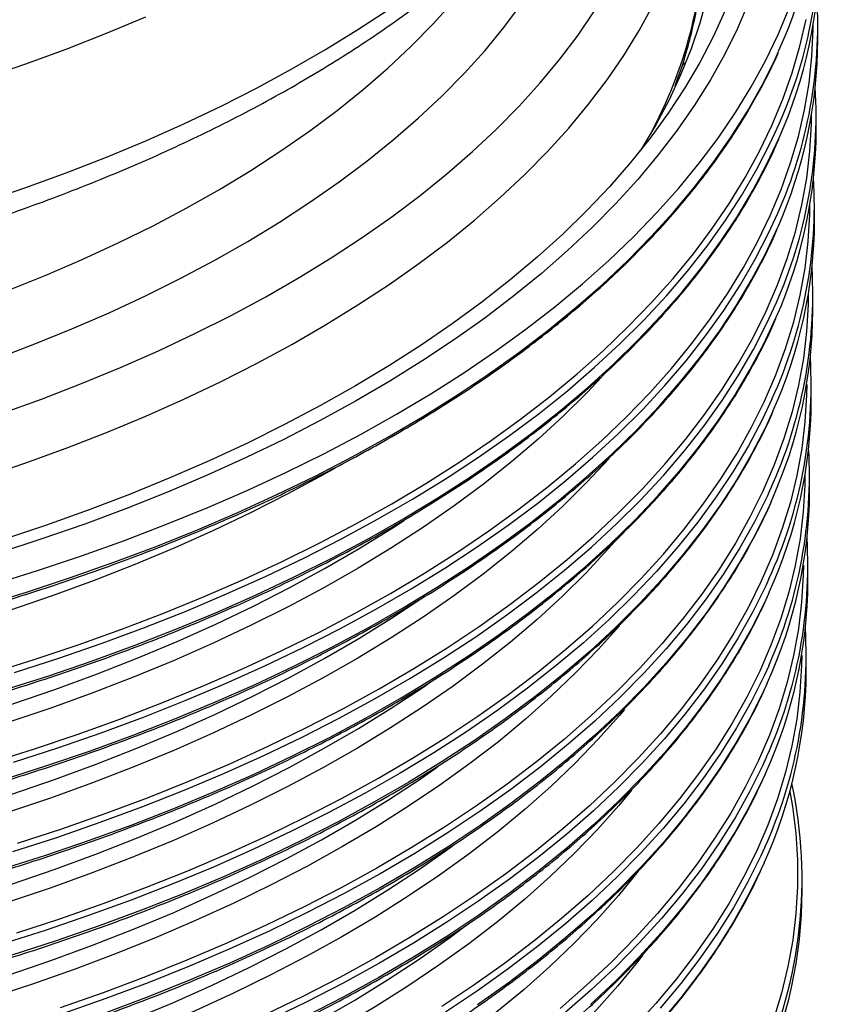
# Model space of a CAD drawing. Units: millimetres. Extents: x 13 to 7574, y 1 to 5349.
# Drawn here: x 2929 to 3037, y 1430 to 1563 of the extents above; entities that cross this region are included whole.
import ezdxf

# ---------------------------------------------------------------- set-up
doc = ezdxf.new("R2010")
doc.units = ezdxf.units.MM
doc.header["$LTSCALE"] = 25

msp = doc.modelspace()

# ---------------------------------------------------------------- linework, layer by layer
for p, q in [((3036.33, 1559.82), (3036.33, 1561.71)), ((3018.44, 1556.41), (3018.3, 1556.91)), ((3036.11, 1547.71), (3036.11, 1549.6)), ((3035.89, 1535.6), (3035.89, 1537.5)), ((3035.66, 1523.5), (3035.66, 1525.39)), ((3035.44, 1511.39), (3035.44, 1513.28)), ((3035.22, 1499.28), (3035.22, 1501.17)), ((3035, 1487.17), (3035, 1489.07)), ((3034.78, 1475.07), (3034.78, 1476.96)), ((3034.23, 1445.65), (3034.23, 1447.28))]:
    msp.add_line(p, q)
at = {"flags": 128}
for points in [[(3021.24, 1593.09), (3021.93, 1590.03), (3022.52, 1586.54), (3022.89, 1583.04), (3023.04, 1579.53), (3022.97, 1576.03), (3022.68, 1572.53), (3022.17, 1569.03), (3021.44, 1565.54), (3020.5, 1562.07), (3019.34, 1558.62), (3017.96, 1555.19), (3016.37, 1551.78), (3014.57, 1548.4), (3012.56, 1545.05), (3012.48, 1544.93)], [(2925.73, 1516.91), (2931.03, 1518.92), (2936.2, 1521.02), (2941.23, 1523.2), (2946.11, 1525.47), (2950.84, 1527.82), (2955.42, 1530.26), (2959.84, 1532.77), (2964.09, 1535.35), (2968.17, 1538.01), (2972.08, 1540.74), (2975.81, 1543.53), (2979.35, 1546.38), (2982.71, 1549.29), (2985.87, 1552.26), (2988.85, 1555.29), (2991.62, 1558.36), (2994.2, 1561.48), (2996.57, 1564.64)], [(2927.5, 1526.12), (2932.62, 1528.18), (2937.6, 1530.32), (2942.43, 1532.55), (2947.12, 1534.87), (2951.65, 1537.26), (2956.02, 1539.73), (2960.23, 1542.28), (2964.27, 1544.9), (2968.13, 1547.58), (2971.82, 1550.34), (2975.32, 1553.15), (2978.64, 1556.02), (2981.77, 1558.95), (2984.7, 1561.94), (2987.43, 1564.97)], [(3027.04, 1564.84), (3025.54, 1561.35), (3023.83, 1557.89), (3021.91, 1554.46), (3019.79, 1551.06), (3017.45, 1547.69), (3014.91, 1544.37), (3012.17, 1541.09), (3009.22, 1537.85), (3006.08, 1534.67)], [(2924.26, 1501.07), (2929.92, 1502.99), (2935.45, 1505.01), (2940.86, 1507.11), (2946.13, 1509.31), (2951.26, 1511.6), (2956.24, 1513.96), (2961.07, 1516.41), (2965.75, 1518.94), (2970.26, 1521.55), (2974.61, 1524.23), (2978.79, 1526.98), (2982.79, 1529.8), (2986.61, 1532.68), (2990.25, 1535.63), (2993.71, 1538.64), (2996.97, 1541.7), (3000.03, 1544.81), (3002.9, 1547.98), (3005.57, 1551.19), (3008.04, 1554.44), (3010.3, 1557.73), (3012.35, 1561.06), (3014.19, 1564.42)], [(2924.26, 1538.03), (2929.92, 1539.95), (2935.45, 1541.97), (2940.86, 1544.08), (2946.13, 1546.28), (2951.26, 1548.56), (2956.24, 1550.93), (2961.07, 1553.38), (2965.75, 1555.91), (2970.26, 1558.51), (2974.61, 1561.19), (2978.79, 1563.95)], [(2925.61, 1486.71), (2931.62, 1488.59), (2937.52, 1490.56), (2943.29, 1492.63), (2948.93, 1494.8), (2954.44, 1497.05), (2959.81, 1499.39), (2965.03, 1501.81), (2970.1, 1504.32), (2975.02, 1506.91), (2979.78, 1509.58), (2984.38, 1512.32), (2988.81, 1515.13), (2993.06, 1518.02), (2997.14, 1520.97), (3001.04, 1523.99), (3004.75, 1527.06), (3008.27, 1530.2), (3011.6, 1533.39), (3014.74, 1536.63), (3017.67, 1539.92), (3020.41, 1543.26), (3022.94, 1546.64), (3025.27, 1550.06), (3027.39, 1553.51), (3029.29, 1557), (3030.99, 1560.51), (3032.47, 1564.05)], [(2926.65, 1509.62), (2932.15, 1511.6), (2937.52, 1513.68), (2942.75, 1515.84), (2947.85, 1518.09), (2952.8, 1520.43), (2957.6, 1522.84), (2962.24, 1525.34), (2966.72, 1527.91), (2971.03, 1530.56), (2975.18, 1533.28), (2979.15, 1536.07), (2982.94, 1538.92), (2986.55, 1541.84), (2989.97, 1544.81), (2993.19, 1547.84), (2996.23, 1550.93), (2999.07, 1554.06), (3001.7, 1557.24), (3004.14, 1560.46), (3006.36, 1563.72)], [(3023.84, 1563.68), (3022.26, 1560.21), (3020.47, 1556.77), (3018.46, 1553.36), (3016.24, 1549.98), (3013.82, 1546.64), (3011.19, 1543.35), (3008.36, 1540.09), (3005.32, 1536.89), (3002.09, 1533.74), (2998.67, 1530.64), (2995.05, 1527.6), (2991.25, 1524.62), (2987.27, 1521.7), (2983.11, 1518.85), (2978.77, 1516.08), (2974.27, 1513.37), (2969.6, 1510.74), (2964.77, 1508.19), (2959.78, 1505.71), (2954.64, 1503.32), (2949.36, 1501.02), (2943.94, 1498.81), (2938.38, 1496.68), (2932.69, 1494.65), (2926.89, 1492.71)], [(2924.26, 1554.64), (2929.92, 1556.56), (2935.45, 1558.58), (2940.86, 1560.69), (2946.13, 1562.88)], [(2925.07, 1462.76), (2931.05, 1464.64), (2936.91, 1466.6), (2942.66, 1468.66), (2948.27, 1470.82), (2953.75, 1473.06), (2959.1, 1475.39), (2964.3, 1477.8), (2969.35, 1480.3), (2974.24, 1482.87), (2978.98, 1485.53), (2983.55, 1488.26), (2987.96, 1491.06), (2992.19, 1493.93), (2996.25, 1496.86), (3000.13, 1499.87), (3003.82, 1502.93), (3007.33, 1506.05), (3010.64, 1509.22), (3013.77, 1512.45), (3016.69, 1515.73), (3019.41, 1519.05), (3021.93, 1522.41), (3024.25, 1525.81), (3026.35, 1529.25), (3028.25, 1532.72), (3029.94, 1536.22), (3031.41, 1539.74), (3032.67, 1543.29), (3033.71, 1546.85), (3034.54, 1550.43), (3035.15, 1554.02), (3035.54, 1557.62), (3035.71, 1561.23), (3035.71, 1561.95)], [(2925.18, 1474.77), (2931.17, 1476.65), (2937.04, 1478.62), (2942.79, 1480.68), (2948.41, 1482.83), (2953.9, 1485.08), (2959.24, 1487.41), (2964.45, 1489.82), (2969.5, 1492.32), (2974.4, 1494.9), (2979.15, 1497.56), (2983.72, 1500.29), (2988.14, 1503.09), (2992.37, 1505.97), (2996.44, 1508.91), (3000.32, 1511.91), (3004.01, 1514.98), (3007.52, 1518.1), (3010.84, 1521.28), (3013.97, 1524.51), (3016.89, 1527.79), (3019.62, 1531.11), (3022.14, 1534.48), (3024.46, 1537.88), (3026.57, 1541.32), (3028.47, 1544.8), (3030.15, 1548.3), (3031.63, 1551.83), (3032.89, 1555.38), (3033.93, 1558.95), (3034.76, 1562.53)], [(3010.79, 1530.17), (3013.97, 1533.4), (3016.96, 1536.68), (3019.74, 1540.01), (3022.33, 1543.38), (3024.71, 1546.79), (3026.88, 1550.23), (3028.84, 1553.71), (3030.58, 1557.22), (3031.06, 1558.27)], [(2928.51, 1474.89), (2934.45, 1476.82), (2940.28, 1478.84), (2945.98, 1480.95), (2951.55, 1483.16), (2956.98, 1485.45), (2962.27, 1487.83), (2967.42, 1490.3), (2972.41, 1492.85), (2977.25, 1495.47), (2981.92, 1498.17), (2986.43, 1500.95), (2990.77, 1503.79), (2994.93, 1506.71), (2998.91, 1509.69), (3002.71, 1512.73), (3006.32, 1515.84), (3009.75, 1519), (3012.98, 1522.21), (3016.01, 1525.47), (3018.85, 1528.78), (3021.48, 1532.14), (3023.9, 1535.54), (3026.12, 1538.97), (3028.13, 1542.44), (3029.93, 1545.93), (3031.16, 1548.63)], [(2928.94, 1451.99), (2934.87, 1453.93), (2940.68, 1455.97), (2946.36, 1458.1), (2951.9, 1460.32), (2957.31, 1462.63), (2962.58, 1465.03), (2967.69, 1467.51), (2972.66, 1470.08), (2977.46, 1472.72), (2982.1, 1475.44), (2986.57, 1478.23), (2990.87, 1481.09), (2994.99, 1484.02), (2998.93, 1487.02), (3002.69, 1490.08), (3006.26, 1493.2), (3009.64, 1496.37), (3012.82, 1499.6), (3015.8, 1502.87), (3018.58, 1506.2), (3021.16, 1509.57), (3023.53, 1512.97), (3025.7, 1516.42), (3027.65, 1519.89), (3029.39, 1523.4), (3030.91, 1526.93), (3032.22, 1530.49), (3033.31, 1534.07), (3034.18, 1537.66), (3034.83, 1541.26), (3035.26, 1544.87), (3035.47, 1548.49), (3035.49, 1549.84)], [(2927, 1472.53), (2932.98, 1474.43), (2938.83, 1476.43), (2944.57, 1478.52), (2950.17, 1480.71), (2955.64, 1482.98), (2960.97, 1485.34), (2966.15, 1487.78), (2971.18, 1490.31), (2976.05, 1492.91), (2980.77, 1495.6), (2985.32, 1498.35), (2989.7, 1501.18), (2993.9, 1504.08), (2997.93, 1507.05), (3001.78, 1510.07), (3005.44, 1513.16), (3008.91, 1516.31), (3012.19, 1519.51), (3015.27, 1522.76), (3018.16, 1526.06), (3020.84, 1529.4), (3023.32, 1532.79), (3025.59, 1536.21), (3027.65, 1539.67), (3029.5, 1543.16), (3031.13, 1546.66)], [(2928.83, 1439.98), (2934.75, 1441.92), (2940.55, 1443.96), (2946.22, 1446.09), (2951.76, 1448.31), (2957.17, 1450.61), (2962.43, 1453.01), (2967.54, 1455.49), (2972.5, 1458.05), (2977.29, 1460.69), (2981.93, 1463.4), (2986.4, 1466.19), (2990.69, 1469.05), (2994.81, 1471.98), (2998.75, 1474.97), (3002.5, 1478.03), (3006.07, 1481.14), (3009.44, 1484.32), (3012.62, 1487.54), (3015.6, 1490.81), (3018.38, 1494.13), (3020.95, 1497.5), (3023.32, 1500.9), (3025.48, 1504.34), (3027.43, 1507.82), (3029.17, 1511.32), (3030.69, 1514.85), (3032, 1518.4), (3033.09, 1521.97), (3033.96, 1525.56), (3034.61, 1529.16), (3035.04, 1532.77), (3035.25, 1536.39), (3035.27, 1537.74)], [(2928.39, 1462.88), (2934.33, 1464.81), (2940.15, 1466.83), (2945.85, 1468.94), (2951.41, 1471.14), (2956.84, 1473.43), (2962.13, 1475.81), (2967.27, 1478.27), (2972.25, 1480.82), (2977.08, 1483.44), (2981.75, 1486.14), (2986.26, 1488.91), (2990.59, 1491.76), (2994.75, 1494.67), (2998.73, 1497.65), (3002.52, 1500.69), (3006.13, 1503.79), (3009.55, 1506.94), (3012.78, 1510.15), (3015.81, 1513.41), (3018.64, 1516.72), (3021.27, 1520.07), (3023.69, 1523.47), (3025.91, 1526.9), (3027.92, 1530.36), (3029.72, 1533.85), (3030.95, 1536.54)], [(3006.08, 1534.67), (3002.75, 1531.53), (2999.23, 1528.46), (2995.52, 1525.44), (2991.62, 1522.48), (2987.55, 1519.59), (2983.3, 1516.77), (2978.88, 1514.01), (2974.3, 1511.33), (2969.55, 1508.73), (2964.64, 1506.2), (2959.59, 1503.76), (2954.38, 1501.4), (2949.03, 1499.12), (2943.55, 1496.94), (2937.94, 1494.84), (2932.2, 1492.83), (2926.33, 1490.92)], [(2926.89, 1460.52), (2932.86, 1462.42), (2938.71, 1464.42), (2944.44, 1466.51), (2950.03, 1468.69), (2955.5, 1470.96), (2960.82, 1473.32), (2965.99, 1475.76), (2971.02, 1478.28), (2975.89, 1480.88), (2980.6, 1483.56), (2985.15, 1486.32), (2989.52, 1489.14), (2993.72, 1492.04), (2997.75, 1495), (3001.59, 1498.03), (3005.25, 1501.11), (3008.71, 1504.26), (3011.99, 1507.45), (3015.07, 1510.7), (3017.95, 1514), (3020.63, 1517.34), (3023.11, 1520.72), (3025.38, 1524.14), (3027.44, 1527.6), (3029.29, 1531.08), (3030.93, 1534.6), (3030.94, 1534.63)], [(2924.09, 1483.84), (2930.13, 1485.7), (2936.05, 1487.65), (2941.86, 1489.7), (2947.53, 1491.84), (2953.07, 1494.07), (2958.48, 1496.38), (2963.74, 1498.79), (2968.85, 1501.28), (2973.81, 1503.85), (2978.61, 1506.49), (2983.25, 1509.22), (2987.72, 1512.01), (2992.01, 1514.88), (2996.14, 1517.81), (3000.08, 1520.81), (3003.84, 1523.88), (3007.41, 1527), (3010.79, 1530.17)], [(3035.05, 1525.64), (3035.03, 1524.28), (3034.82, 1520.67), (3034.39, 1517.06), (3033.74, 1513.47), (3032.87, 1509.88), (3031.78, 1506.31), (3030.47, 1502.76), (3028.95, 1499.24), (3027.22, 1495.74), (3025.27, 1492.27), (3023.11, 1488.83), (3020.75, 1485.43), (3018.17, 1482.07), (3015.4, 1478.75), (3012.42, 1475.48), (3009.24, 1472.26), (3005.87, 1469.09), (3002.31, 1465.98), (2998.56, 1462.93), (2994.63, 1459.94), (2990.51, 1457.01), (2986.22, 1454.16), (2981.76, 1451.37), (2977.13, 1448.66), (2972.34, 1446.02), (2967.38, 1443.46), (2962.28, 1440.99), (2957.02, 1438.59), (2951.63, 1436.29), (2946.09, 1434.07), (2940.42, 1431.94), (2934.63, 1429.91)], [(2928.28, 1450.87), (2934.21, 1452.79), (2940.03, 1454.81), (2945.72, 1456.92), (2951.27, 1459.12), (2956.7, 1461.41), (2961.98, 1463.79), (2967.11, 1466.25), (2972.09, 1468.79), (2976.92, 1471.41), (2981.58, 1474.11), (2986.08, 1476.88), (2990.41, 1479.72), (2994.57, 1482.63), (2998.54, 1485.6), (3002.33, 1488.64), (3005.94, 1491.74), (3009.36, 1494.89), (3012.58, 1498.1), (3015.61, 1501.35), (3018.44, 1504.66), (3021.06, 1508.01), (3023.48, 1511.4), (3025.7, 1514.82), (3027.71, 1518.28), (3029.5, 1521.77), (3030.73, 1524.46)], [(2926.77, 1448.51), (2932.74, 1450.41), (2938.58, 1452.41), (2944.31, 1454.49), (2949.9, 1456.67), (2955.35, 1458.94), (2960.67, 1461.29), (2965.84, 1463.73), (2970.86, 1466.25), (2975.73, 1468.85), (2980.43, 1471.53), (2984.97, 1474.28), (2989.35, 1477.11), (2993.54, 1480), (2997.56, 1482.96), (3001.4, 1485.98), (3005.06, 1489.06), (3008.52, 1492.2), (3011.79, 1495.4), (3014.87, 1498.64), (3017.75, 1501.93), (3020.43, 1505.27), (3022.9, 1508.65), (3025.17, 1512.07), (3027.22, 1515.52), (3029.07, 1519), (3030.71, 1522.52), (3030.75, 1522.6)], [(3007.31, 1514.54), (3005.36, 1512.48), (3002.17, 1509.32), (2998.79, 1506.22), (2995.22, 1503.18), (2991.46, 1500.2), (2987.52, 1497.28), (2983.4, 1494.43), (2979.11, 1491.64), (2974.65, 1488.93), (2970.02, 1486.29), (2965.23, 1483.73), (2960.28, 1481.25), (2955.18, 1478.86), (2949.94, 1476.54), (2944.56, 1474.32), (2939.04, 1472.18), (2933.39, 1470.14), (2927.62, 1468.19)], [(3034.83, 1513.54), (3034.8, 1512.17), (3034.59, 1508.57), (3034.16, 1504.96), (3033.51, 1501.37), (3032.65, 1497.79), (3031.56, 1494.23), (3030.26, 1490.68), (3028.74, 1487.16), (3027, 1483.66), (3025.06, 1480.19), (3022.9, 1476.76), (3020.54, 1473.36), (3017.97, 1470.01), (3015.2, 1466.69), (3012.22, 1463.43), (3009.05, 1460.21), (3005.68, 1457.04), (3002.12, 1453.93), (2998.38, 1450.88), (2994.45, 1447.9), (2990.34, 1444.97), (2986.05, 1442.12), (2981.59, 1439.34), (2976.97, 1436.63), (2972.18, 1433.99), (2967.23, 1431.44), (2962.13, 1428.96)], [(3030.17, 1511.6), (3028.86, 1508.82), (3027.01, 1505.34), (3024.95, 1501.89), (3022.69, 1498.48), (3020.22, 1495.1), (3017.54, 1491.77), (3014.67, 1488.48), (3011.59, 1485.23), (3008.33, 1482.04), (3004.86, 1478.91), (3001.21, 1475.83), (2997.38, 1472.81), (2993.36, 1469.85), (2989.17, 1466.96), (2984.8, 1464.14), (2980.27, 1461.39), (2975.57, 1458.72), (2970.71, 1456.12), (2965.69, 1453.6), (2960.52, 1451.17), (2955.21, 1448.81), (2949.76, 1446.55), (2944.17, 1444.37), (2938.46, 1442.29), (2932.62, 1440.29), (2926.66, 1438.4)], [(3030.29, 1509.98), (3029.29, 1507.8), (3027.49, 1504.31), (3025.49, 1500.86), (3023.28, 1497.43), (3020.86, 1494.05), (3018.23, 1490.7), (3015.41, 1487.4), (3012.38, 1484.15), (3009.16, 1480.94), (3005.75, 1477.79), (3002.14, 1474.7), (2998.36, 1471.66), (2994.38, 1468.69), (2990.23, 1465.79), (2985.91, 1462.95), (2981.42, 1460.18), (2976.76, 1457.49), (2971.94, 1454.87), (2966.96, 1452.33), (2961.83, 1449.87), (2956.55, 1447.5), (2951.14, 1445.21), (2945.58, 1443.01), (2939.9, 1440.91), (2934.09, 1438.89), (2928.16, 1436.97)], [(3008.32, 1503.63), (3008.28, 1503.59), (3005.29, 1500.39), (3002.11, 1497.23), (2998.73, 1494.13), (2995.16, 1491.09), (2991.4, 1488.11), (2987.46, 1485.19), (2983.34, 1482.34), (2979.05, 1479.56), (2974.59, 1476.85), (2969.96, 1474.21), (2965.17, 1471.65), (2960.23, 1469.17), (2955.13, 1466.77), (2949.89, 1464.46), (2944.51, 1462.24), (2938.99, 1460.1), (2933.35, 1458.06), (2927.58, 1456.11)], [(2971.54, 1502.35), (2969.95, 1501.45), (2965.2, 1498.88), (2960.29, 1496.39), (2955.23, 1493.98), (2950.03, 1491.65), (2944.68, 1489.41), (2939.19, 1487.26), (2933.58, 1485.21), (2927.84, 1483.24)], [(3034.6, 1501.43), (3034.58, 1500.07), (3034.37, 1496.46), (3033.94, 1492.87), (3033.29, 1489.28), (3032.43, 1485.7), (3031.34, 1482.14), (3030.04, 1478.6), (3028.52, 1475.08), (3026.79, 1471.58), (3024.85, 1468.12), (3022.69, 1464.69), (3020.33, 1461.3), (3017.76, 1457.94), (3014.99, 1454.63), (3012.02, 1451.37), (3008.85, 1448.15), (3005.49, 1444.99), (3001.93, 1441.89), (2998.19, 1438.84), (2994.27, 1435.86), (2990.16, 1432.94), (2985.88, 1430.08)], [(3029.95, 1499.5), (3029.55, 1498.63), (3027.81, 1495.12), (3025.86, 1491.64), (3023.69, 1488.19), (3021.32, 1484.78), (3018.74, 1481.41), (3015.96, 1478.09), (3012.97, 1474.81), (3009.79, 1471.58), (3006.41, 1468.4), (3002.84, 1465.28), (2999.08, 1462.22), (2995.13, 1459.22), (2991.01, 1456.29), (2986.7, 1453.42), (2982.23, 1450.63), (2977.58, 1447.91), (2972.78, 1445.26), (2967.81, 1442.7), (2962.69, 1440.22), (2957.42, 1437.82), (2952.01, 1435.5), (2946.46, 1433.28), (2940.77, 1431.15), (2934.96, 1429.11)], [(3030.05, 1497.83), (3029.55, 1496.74), (3027.81, 1493.23), (3025.86, 1489.75), (3023.69, 1486.3), (3021.32, 1482.89), (3018.74, 1479.52), (3015.96, 1476.19), (3012.97, 1472.91), (3009.79, 1469.68), (3006.41, 1466.51), (3002.84, 1463.39), (2999.08, 1460.33), (2995.13, 1457.33), (2991.01, 1454.39), (2986.7, 1451.53), (2982.23, 1448.74), (2977.58, 1446.02), (2972.78, 1443.37), (2967.81, 1440.81), (2962.69, 1438.32), (2957.42, 1435.92), (2952.01, 1433.61), (2946.46, 1431.39), (2940.77, 1429.25)], [(2928.18, 1470.66), (2933.92, 1472.63), (2939.52, 1474.69), (2944.99, 1476.85), (2950.33, 1479.09), (2955.53, 1481.42), (2960.57, 1483.83), (2965.47, 1486.33), (2970.2, 1488.91), (2974.78, 1491.56), (2979.18, 1494.29), (2980.86, 1495.37)], [(3009.51, 1492.97), (3008.21, 1491.49), (3005.22, 1488.29), (3002.04, 1485.14), (2998.66, 1482.04), (2995.09, 1479), (2991.34, 1476.02), (2987.4, 1473.1), (2983.29, 1470.25), (2978.99, 1467.47), (2974.53, 1464.76), (2969.91, 1462.13), (2965.12, 1459.57), (2960.18, 1457.09), (2955.08, 1454.69), (2949.85, 1452.38), (2944.47, 1450.16), (2938.95, 1448.02), (2933.31, 1445.98), (2927.54, 1444.03)], [(3034.38, 1489.33), (3034.36, 1487.96), (3034.15, 1484.36), (3033.72, 1480.77), (3033.07, 1477.18), (3032.21, 1473.61), (3031.12, 1470.05), (3029.82, 1466.51), (3028.31, 1463), (3026.58, 1459.51), (3024.63, 1456.05), (3022.48, 1452.62), (3020.12, 1449.23), (3017.56, 1445.88), (3014.79, 1442.57), (3011.82, 1439.31), (3008.66, 1436.1), (3005.3, 1432.94), (3001.74, 1429.84)], [(3029.75, 1487.47), (3029.33, 1486.55), (3027.6, 1483.04), (3025.65, 1479.57), (3023.48, 1476.12), (3021.11, 1472.72), (3018.54, 1469.35), (3015.76, 1466.03), (3012.77, 1462.75), (3009.59, 1459.52), (3006.22, 1456.35), (3002.65, 1453.23), (2998.89, 1450.18), (2994.95, 1447.18), (2990.83, 1444.25), (2986.53, 1441.39), (2982.06, 1438.6), (2977.42, 1435.88), (2972.62, 1433.24), (2967.66, 1430.67), (2962.54, 1428.19)], [(3029.8, 1485.68), (3029.33, 1484.65), (3027.6, 1481.15), (3025.65, 1477.67), (3023.48, 1474.23), (3021.11, 1470.82), (3018.54, 1467.46), (3015.76, 1464.13), (3012.77, 1460.86), (3009.59, 1457.63), (3006.22, 1454.46), (3002.65, 1451.34), (2998.89, 1448.28), (2994.95, 1445.29), (2990.83, 1442.36), (2986.53, 1439.49), (2982.06, 1436.7), (2977.42, 1433.98), (2972.62, 1431.34), (2967.66, 1428.78)], [(2928.14, 1458.58), (2933.87, 1460.55), (2939.48, 1462.61), (2944.95, 1464.77), (2950.28, 1467.01), (2955.48, 1469.34), (2960.52, 1471.75), (2965.41, 1474.25), (2970.15, 1476.82), (2974.72, 1479.48), (2979.12, 1482.2), (2982.93, 1484.71)], [(3009.71, 1481.19), (3006.89, 1478.03), (3003.82, 1474.85), (3000.55, 1471.72), (2997.09, 1468.64), (2993.45, 1465.63), (2989.61, 1462.68), (2985.6, 1459.79), (2981.41, 1456.97), (2977.05, 1454.22), (2972.52, 1451.54), (2967.83, 1448.94), (2962.97, 1446.41), (2957.97, 1443.97), (2952.81, 1441.61), (2947.51, 1439.34), (2942.08, 1437.15), (2936.51, 1435.06), (2930.81, 1433.06), (2924.99, 1431.15)], [(3034.16, 1477.23), (3034.14, 1475.86), (3033.93, 1472.26), (3033.5, 1468.67), (3032.85, 1465.09), (3031.99, 1461.52), (3030.9, 1457.96), (3029.6, 1454.43), (3028.09, 1450.91), (3026.36, 1447.43), (3024.42, 1443.97), (3022.27, 1440.55), (3019.92, 1437.16), (3017.35, 1433.81), (3014.59, 1430.51), (3011.62, 1427.25)], [(3029.73, 1475.82), (3029.12, 1474.47), (3027.38, 1470.96), (3025.43, 1467.49), (3023.27, 1464.05), (3020.91, 1460.65), (3018.33, 1457.29), (3015.55, 1453.97), (3012.57, 1450.69), (3009.4, 1447.47), (3006.02, 1444.3), (3002.46, 1441.19), (2998.71, 1438.13), (2994.77, 1435.14), (2990.65, 1432.21), (2986.36, 1429.35)], [(2928.1, 1446.5), (2933.83, 1448.47), (2939.43, 1450.53), (2944.9, 1452.69), (2950.24, 1454.93), (2955.43, 1457.26), (2960.47, 1459.67), (2965.36, 1462.17), (2970.09, 1464.74), (2974.66, 1467.39), (2979.07, 1470.12), (2983.3, 1472.91), (2984.14, 1473.5)], [(3029.53, 1473.48), (3029.12, 1472.57), (3027.38, 1469.07), (3025.43, 1465.6), (3023.27, 1462.16), (3020.91, 1458.76), (3018.33, 1455.39), (3015.55, 1452.07), (3012.57, 1448.8), (3009.4, 1445.58), (3006.02, 1442.41), (3002.46, 1439.29), (2998.71, 1436.24), (2994.77, 1433.24), (2990.65, 1430.32)], [(3010.36, 1469.94), (3009.7, 1469.16), (3006.82, 1465.93), (3003.75, 1462.75), (3000.49, 1459.63), (2997.03, 1456.55), (2993.38, 1453.54), (2989.55, 1450.59), (2985.54, 1447.7), (2981.35, 1444.88), (2976.99, 1442.13), (2972.46, 1439.46), (2967.77, 1436.85), (2962.92, 1434.33), (2957.92, 1431.89), (2952.76, 1429.53), (2947.47, 1427.26), (2942.03, 1425.08), (2936.47, 1422.98), (2930.77, 1420.98), (2924.96, 1419.07)], [(3029.45, 1463.6), (3028.9, 1462.39), (3027.17, 1458.89), (3025.22, 1455.42), (3023.06, 1451.98), (3020.7, 1448.58), (3018.13, 1445.22), (3015.35, 1441.91), (3012.37, 1438.64), (3009.2, 1435.42), (3005.83, 1432.25), (3002.27, 1429.14)], [(2927.65, 1434.29), (2933.38, 1436.25), (2938.99, 1438.3), (2944.47, 1440.45), (2949.81, 1442.68), (2955.01, 1445.01), (2960.06, 1447.41), (2964.96, 1449.9), (2969.71, 1452.47), (2974.29, 1455.11), (2978.7, 1457.83), (2982.94, 1460.62), (2985.29, 1462.25)], [(3029.3, 1461.36), (3028.9, 1460.49), (3027.17, 1456.99), (3025.22, 1453.52), (3023.06, 1450.09), (3020.7, 1446.69), (3018.13, 1443.33), (3015.35, 1440.01), (3012.37, 1436.74), (3009.2, 1433.52), (3005.83, 1430.36)], [(3011.34, 1459.13), (3009.63, 1457.07), (3006.76, 1453.84), (3003.69, 1450.66), (3000.42, 1447.54), (2996.97, 1444.46), (2993.32, 1441.45), (2989.49, 1438.5), (2985.48, 1435.62), (2981.3, 1432.8), (2976.94, 1430.05), (2972.41, 1427.37), (2967.72, 1424.77), (2962.87, 1422.25), (2957.87, 1419.81), (2952.72, 1417.45), (2947.42, 1415.18), (2941.99, 1413), (2936.42, 1410.9), (2930.73, 1408.9), (2924.92, 1407)], [(3032.56, 1458.93), (3032.91, 1456.94), (3033.36, 1453.36), (3033.59, 1449.77), (3033.59, 1446.18), (3033.39, 1442.59), (3032.96, 1439.01), (3032.31, 1435.44), (3031.45, 1431.88), (3030.37, 1428.33)], [(2927.61, 1422.21), (2933.34, 1424.17), (2938.95, 1426.22), (2944.42, 1428.37), (2949.76, 1430.6), (2954.96, 1432.92), (2960.01, 1435.33), (2964.91, 1437.82), (2969.65, 1440.38), (2974.23, 1443.03), (2978.64, 1445.75), (2982.88, 1448.54), (2986.95, 1451.4), (2987.29, 1451.64)], [(3029.21, 1451.46), (3028.69, 1450.31), (3026.95, 1446.81), (3025.01, 1443.34), (3022.85, 1439.91), (3020.49, 1436.51), (3017.92, 1433.16), (3015.15, 1429.85)], [(3012.32, 1448.35), (3012.23, 1448.24), (3009.56, 1444.97), (3006.69, 1441.75), (3003.62, 1438.57), (3000.36, 1435.44), (2996.9, 1432.37), (2993.26, 1429.36), (2989.43, 1426.41), (2985.42, 1423.53), (2981.24, 1420.71), (2976.88, 1417.96), (2972.35, 1415.29), (2967.67, 1412.69), (2962.82, 1410.17), (2957.82, 1407.73), (2952.67, 1405.37), (2947.37, 1403.1), (2941.94, 1400.92), (2936.38, 1398.82), (2930.69, 1396.82), (2924.88, 1394.92)], [(3029.12, 1449.36), (3028.69, 1448.41), (3026.95, 1444.92), (3025.01, 1441.45), (3022.85, 1438.02), (3020.49, 1434.62), (3017.92, 1431.26), (3015.15, 1427.95)], [(2927.57, 1410.13), (2933.3, 1412.09), (2938.9, 1414.14), (2944.38, 1416.29), (2949.71, 1418.52), (2954.91, 1420.84), (2959.96, 1423.25), (2964.86, 1425.73), (2969.6, 1428.3), (2974.17, 1430.94), (2978.58, 1433.66), (2982.82, 1436.45), (2986.89, 1439.31), (2989.1, 1440.95)], [(3012.85, 1437.04), (3012.16, 1436.15), (3009.49, 1432.88), (3006.62, 1429.65), (3003.56, 1426.48), (3000.29, 1423.35), (2996.84, 1420.28), (2993.2, 1417.27), (2989.37, 1414.33), (2985.36, 1411.44), (2981.18, 1408.62), (2976.82, 1405.88), (2972.3, 1403.2), (2967.61, 1400.6), (2962.77, 1398.08), (2957.77, 1395.65), (2952.62, 1393.29), (2947.33, 1391.02), (2941.9, 1388.84), (2936.34, 1386.75), (2930.65, 1384.75), (2924.84, 1382.84)]]:
    msp.add_lwpolyline(points, dxfattribs=at)
for centre, radius, start, end in [((2973.38, 1584.61), 63.41, 335.4574, 359.6768), ((2973.91, 1574), 62.63, 336.0978, 3.3525), ((2960.61, 1576.02), 60.56, 331.4943, 359.3663), ((2973.38, 1572.26), 63.18, 336.0909, 359.6959), ((2973.75, 1561.89), 62.57, 336.0991, 3.3263), ((2973.47, 1560.1), 62.86, 336.1005, 359.7424), ((2973.58, 1549.79), 62.51, 336.0978, 3.331), ((2973.32, 1547.99), 62.79, 336.1513, 359.7434), ((2973.25, 1537.69), 62.61, 335.3744, 3.3125), ((2972.64, 1535.99), 63.25, 335.7197, 359.654), ((2973.11, 1525.58), 62.54, 335.3513, 3.3206), ((2972.64, 1523.84), 63.02, 335.6293, 359.6867), ((2972.96, 1513.47), 62.47, 335.3974, 3.3264), ((2972.47, 1511.73), 62.98, 335.5616, 359.6853), ((2972.88, 1501.36), 62.32, 335.8119, 3.341), ((2972.28, 1499.63), 62.94, 335.4511, 359.6832), ((2972.69, 1489.25), 62.29, 335.6779, 3.3427), ((2972.12, 1487.52), 62.88, 335.4107, 359.6823), ((2972.52, 1477.15), 62.24, 335.6219, 3.3462), ((2971.97, 1475.41), 62.8, 335.4921, 359.6839), ((2973.14, 1447.23), 61.07, 335.3045, 12.0895), ((2971.62, 1446), 62.61, 335.6803, 359.688)]:
    msp.add_arc(centre, radius, start, end)
for points, knots in [([(2602.44, 1628.98), (2602.44, 1628.42), (2602.42, 1626.71), (2602.61, 1623.85), (2602.99, 1620.42), (2603.59, 1616.99), (2604.37, 1613.57), (2605.35, 1610.17), (2606.53, 1606.78), (2607.9, 1603.42), (2609.47, 1600.07), (2611.23, 1596.76), (2613.19, 1593.47), (2615.34, 1590.22), (2617.67, 1587), (2620.2, 1583.83), (2622.91, 1580.7), (2625.8, 1577.61), (2628.87, 1574.58), (2632.12, 1571.61), (2635.54, 1568.69), (2639.13, 1565.83), (2642.89, 1563.03), (2646.8, 1560.31), (2650.87, 1557.65), (2655.09, 1555.06), (2659.45, 1552.54), (2663.96, 1550.1), (2668.61, 1547.74), (2673.39, 1545.46), (2678.3, 1543.26), (2683.34, 1541.14), (2688.49, 1539.1), (2693.76, 1537.15), (2699.13, 1535.29), (2704.62, 1533.52), (2710.2, 1531.84), (2715.87, 1530.25), (2721.63, 1528.75), (2727.48, 1527.35), (2733.4, 1526.04), (2739.4, 1524.83), (2745.47, 1523.71), (2751.59, 1522.7), (2757.77, 1521.78), (2764, 1520.96), (2770.28, 1520.25), (2776.59, 1519.63), (2782.94, 1519.12), (2789.31, 1518.71), (2795.7, 1518.4), (2802.11, 1518.19), (2808.53, 1518.09), (2814.95, 1518.09), (2821.37, 1518.19), (2827.78, 1518.39), (2834.17, 1518.7), (2840.54, 1519.11), (2846.89, 1519.62), (2853.2, 1520.24), (2859.48, 1520.95), (2865.71, 1521.77), (2871.89, 1522.68), (2878.01, 1523.7), (2884.08, 1524.81), (2890.08, 1526.02), (2896, 1527.32), (2901.85, 1528.72), (2907.61, 1530.22), (2913.28, 1531.81), (2918.87, 1533.49), (2924.35, 1535.26), (2929.72, 1537.12), (2934.99, 1539.06), (2940.15, 1541.1), (2945.18, 1543.21), (2950.09, 1545.41), (2954.88, 1547.69), (2959.53, 1550.05), (2964.04, 1552.49), (2968.41, 1555.01), (2972.64, 1557.6), (2976.71, 1560.26), (2980.63, 1562.99), (2984.4, 1565.78), (2987.99, 1568.65), (2991.42, 1571.57), (2994.68, 1574.56), (2997.77, 1577.6), (3000.68, 1580.7), (3003.4, 1583.85), (3005.94, 1587.04), (3008.29, 1590.28), (3010.45, 1593.56), (3012.42, 1596.87), (3014.19, 1600.22), (3015.76, 1603.59), (3017.13, 1606.98), (3018.3, 1610.4), (3019.28, 1613.82), (3020.05, 1617.26), (3020.63, 1620.71), (3021, 1624.16), (3021.17, 1626.9), (3021.15, 1628.48), (3021.14, 1628.92)], [0, 0, 0, 0, 0.004634, 0.014121, 0.02361, 0.033109, 0.042624, 0.052162, 0.061729, 0.071328, 0.080961, 0.090631, 0.100336, 0.110076, 0.119847, 0.129648, 0.139474, 0.149322, 0.159188, 0.169069, 0.178962, 0.188863, 0.198769, 0.20868, 0.218592, 0.228505, 0.238416, 0.248325, 0.258232, 0.268136, 0.278036, 0.287932, 0.297825, 0.307714, 0.3176, 0.327481, 0.33736, 0.347234, 0.357106, 0.366975, 0.376841, 0.386704, 0.396565, 0.406423, 0.41628, 0.426135, 0.435988, 0.44584, 0.455691, 0.465541, 0.47539, 0.485238, 0.495086, 0.504934, 0.514782, 0.524631, 0.534479, 0.544328, 0.554178, 0.564029, 0.573881, 0.583735, 0.59359, 0.603447, 0.613306, 0.623167, 0.633031, 0.642897, 0.652766, 0.662639, 0.672514, 0.682393, 0.692276, 0.702163, 0.712053, 0.721948, 0.731847, 0.74175, 0.751657, 0.761568, 0.771482, 0.781399, 0.791319, 0.801241, 0.811163, 0.821083, 0.831, 0.840912, 0.850815, 0.860708, 0.870586, 0.880446, 0.890284, 0.900096, 0.909878, 0.919628, 0.929343, 0.939021, 0.948662, 0.958267, 0.967839, 0.977381, 0.9869, 0.9964, 1, 1, 1, 1]), ([(3017.18, 1553.66), (3017.56, 1554.71), (3018.34, 1556.9), (3019.28, 1560.25), (3020.05, 1563.69), (3020.63, 1567.13), (3021, 1570.58), (3021.17, 1573.32), (3021.15, 1574.91), (3021.14, 1575.35)], [0, 0, 0, 0, 0.148669, 0.30795, 0.466677, 0.624916, 0.782756, 0.940303, 1, 1, 1, 1]), ([(2811.79, 1468.07), (2814.03, 1468.08), (2817.19, 1468.09), (2821.87, 1468.18), (2825.9, 1468.29), (2830.7, 1468.47), (2835.75, 1468.72), (2841.04, 1469.04), (2846.48, 1469.45), (2852.05, 1469.93), (2857.69, 1470.5), (2863.39, 1471.15), (2869.12, 1471.89), (2874.87, 1472.71), (2880.62, 1473.62), (2886.36, 1474.61), (2892.07, 1475.69), (2897.76, 1476.86), (2903.4, 1478.11), (2908.99, 1479.44), (2914.53, 1480.86), (2920, 1482.36), (2925.4, 1483.93), (2930.73, 1485.59), (2935.97, 1487.33), (2941.13, 1489.14), (2946.19, 1491.03), (2951.16, 1493), (2956.02, 1495.03), (2960.77, 1497.14), (2965.41, 1499.31), (2969.93, 1501.56), (2974.34, 1503.86), (2978.62, 1506.24), (2982.77, 1508.67), (2986.79, 1511.17), (2990.68, 1513.72), (2994.43, 1516.33), (2998.03, 1518.99), (3001.49, 1521.71), (3004.81, 1524.48), (3007.98, 1527.3), (3010.99, 1530.16), (3013.85, 1533.07), (3016.56, 1536.03), (3019.1, 1539.02), (3021.49, 1542.06), (3023.71, 1545.13), (3025.76, 1548.24), (3027.66, 1551.39), (3029.36, 1554.58), (3030.48, 1556.81), (3030.98, 1557.99), (3031.02, 1558.09)], [0, 0, 0, 0, 0.022199, 0.031337, 0.04649, 0.062247, 0.079165, 0.09683, 0.115076, 0.133769, 0.152815, 0.172143, 0.191699, 0.211445, 0.231346, 0.25138, 0.271524, 0.291762, 0.312081, 0.33247, 0.352918, 0.373417, 0.393961, 0.414543, 0.435159, 0.455804, 0.476474, 0.497165, 0.517877, 0.538604, 0.559346, 0.580101, 0.600868, 0.621645, 0.642431, 0.663226, 0.68403, 0.704843, 0.725664, 0.746496, 0.767338, 0.788192, 0.809061, 0.829945, 0.850849, 0.871774, 0.892725, 0.913706, 0.934721, 0.955777, 0.976878, 0.998032, 1, 1, 1, 1]), ([(2811.79, 1455.86), (2814.03, 1455.87), (2817.18, 1455.89), (2821.86, 1455.97), (2825.89, 1456.08), (2830.69, 1456.26), (2835.74, 1456.51), (2841.02, 1456.84), (2846.47, 1457.24), (2852.02, 1457.72), (2857.67, 1458.29), (2863.36, 1458.94), (2869.09, 1459.68), (2874.83, 1460.5), (2880.58, 1461.41), (2886.31, 1462.41), (2892.03, 1463.49), (2897.71, 1464.65), (2903.35, 1465.9), (2908.94, 1467.23), (2914.47, 1468.65), (2919.94, 1470.15), (2925.34, 1471.73), (2930.66, 1473.38), (2935.9, 1475.12), (2941.05, 1476.93), (2946.11, 1478.82), (2951.07, 1480.79), (2955.92, 1482.82), (2960.67, 1484.93), (2965.31, 1487.1), (2969.83, 1489.35), (2974.23, 1491.65), (2978.51, 1494.03), (2982.65, 1496.46), (2986.67, 1498.96), (2990.55, 1501.51), (2994.29, 1504.12), (2997.9, 1506.78), (3001.36, 1509.5), (3004.67, 1512.27), (3007.83, 1515.08), (3010.84, 1517.95), (3013.7, 1520.86), (3016.39, 1523.81), (3018.94, 1526.8), (3021.31, 1529.84), (3023.53, 1532.91), (3025.58, 1536.02), (3027.47, 1539.17), (3029.17, 1542.35), (3030.37, 1544.79), (3030.95, 1546.18), (3031.08, 1546.48)], [0, 0, 0, 0, 0.022111, 0.031213, 0.046306, 0.062, 0.078851, 0.096446, 0.11462, 0.133239, 0.152208, 0.171459, 0.190938, 0.210605, 0.230428, 0.250382, 0.270446, 0.290604, 0.310842, 0.331149, 0.351516, 0.371933, 0.392395, 0.412896, 0.433429, 0.453992, 0.47458, 0.495189, 0.515818, 0.536463, 0.557122, 0.577795, 0.598478, 0.619172, 0.639875, 0.660588, 0.681309, 0.702038, 0.722777, 0.743526, 0.764285, 0.785056, 0.805842, 0.826643, 0.847463, 0.868306, 0.889174, 0.910072, 0.931004, 0.951976, 0.972995, 0.994066, 1, 1, 1, 1]), ([(2811.79, 1443.87), (2814.03, 1443.88), (2817.18, 1443.89), (2821.86, 1443.98), (2825.88, 1444.09), (2830.68, 1444.27), (2835.73, 1444.52), (2841.01, 1444.84), (2846.45, 1445.25), (2852, 1445.73), (2857.64, 1446.3), (2863.33, 1446.95), (2869.06, 1447.69), (2874.8, 1448.51), (2880.54, 1449.42), (2886.28, 1450.41), (2891.98, 1451.49), (2897.66, 1452.66), (2903.3, 1453.91), (2908.88, 1455.24), (2914.41, 1456.66), (2919.88, 1458.15), (2925.27, 1459.73), (2930.59, 1461.39), (2935.83, 1463.13), (2940.98, 1464.94), (2946.03, 1466.83), (2950.99, 1468.79), (2955.84, 1470.83), (2960.59, 1472.93), (2965.22, 1475.11), (2969.74, 1477.35), (2974.13, 1479.66), (2978.4, 1482.03), (2982.55, 1484.46), (2986.56, 1486.96), (2990.44, 1489.51), (2994.17, 1492.12), (2997.77, 1494.78), (3001.23, 1497.5), (3004.53, 1500.27), (3007.69, 1503.08), (3010.7, 1505.95), (3013.55, 1508.85), (3016.24, 1511.81), (3018.78, 1514.8), (3021.16, 1517.84), (3023.37, 1520.91), (3025.41, 1524.02), (3027.3, 1527.17), (3028.99, 1530.35), (3030.19, 1532.78), (3030.76, 1534.16), (3030.89, 1534.46)], [0, 0, 0, 0, 0.022113, 0.031216, 0.046311, 0.062007, 0.078859, 0.096456, 0.114632, 0.133253, 0.152224, 0.171477, 0.190958, 0.210627, 0.230452, 0.250408, 0.270474, 0.290634, 0.310874, 0.331183, 0.351551, 0.371971, 0.392435, 0.412937, 0.433473, 0.454037, 0.474627, 0.495238, 0.515869, 0.536515, 0.557177, 0.577851, 0.598537, 0.619232, 0.639937, 0.660651, 0.681374, 0.702106, 0.722846, 0.743597, 0.764358, 0.785131, 0.805919, 0.826722, 0.847545, 0.868389, 0.88926, 0.91016, 0.931095, 0.95207, 0.973091, 0.994165, 1, 1, 1, 1]), ([(2811.79, 1431.88), (2814.03, 1431.89), (2817.18, 1431.9), (2821.85, 1431.99), (2825.87, 1432.1), (2830.67, 1432.28), (2835.72, 1432.53), (2840.99, 1432.85), (2846.43, 1433.25), (2851.98, 1433.74), (2857.62, 1434.3), (2863.31, 1434.96), (2869.03, 1435.69), (2874.77, 1436.52), (2880.51, 1437.42), (2886.24, 1438.42), (2891.94, 1439.5), (2897.62, 1440.66), (2903.25, 1441.91), (2908.83, 1443.25), (2914.36, 1444.66), (2919.82, 1446.16), (2925.21, 1447.74), (2930.53, 1449.4), (2935.76, 1451.13), (2940.9, 1452.95), (2945.95, 1454.84), (2950.91, 1456.8), (2955.76, 1458.83), (2960.5, 1460.94), (2965.13, 1463.11), (2969.64, 1465.35), (2974.03, 1467.66), (2978.3, 1470.03), (2982.44, 1472.47), (2986.45, 1474.96), (2990.32, 1477.51), (2994.05, 1480.12), (2997.65, 1482.78), (3001.1, 1485.5), (3004.4, 1488.27), (3007.55, 1491.08), (3010.56, 1493.94), (3013.4, 1496.85), (3016.09, 1499.8), (3018.62, 1502.8), (3021, 1505.83), (3023.2, 1508.9), (3025.24, 1512.01), (3027.12, 1515.16), (3028.82, 1518.34), (3030.01, 1520.77), (3030.57, 1522.14), (3030.69, 1522.43)], [0, 0, 0, 0, 0.022116, 0.03122, 0.046317, 0.062015, 0.07887, 0.096469, 0.114647, 0.133271, 0.152245, 0.1715, 0.190984, 0.210656, 0.230483, 0.250441, 0.27051, 0.290673, 0.310915, 0.331227, 0.351598, 0.37202, 0.392487, 0.412992, 0.43353, 0.454097, 0.474689, 0.495303, 0.515935, 0.536585, 0.557249, 0.577925, 0.598613, 0.619311, 0.640019, 0.660736, 0.681461, 0.702195, 0.722938, 0.743691, 0.764455, 0.785231, 0.806021, 0.826827, 0.847652, 0.8685, 0.889373, 0.910276, 0.931214, 0.952193, 0.973218, 0.994296, 1, 1, 1, 1]), ([(2811.79, 1419.88), (2814.02, 1419.89), (2817.18, 1419.91), (2821.85, 1420), (2825.87, 1420.1), (2830.66, 1420.28), (2835.7, 1420.53), (2840.98, 1420.86), (2846.41, 1421.26), (2851.96, 1421.74), (2857.6, 1422.31), (2863.28, 1422.96), (2869, 1423.7), (2874.74, 1424.52), (2880.47, 1425.43), (2886.2, 1426.43), (2891.9, 1427.51), (2897.57, 1428.67), (2903.2, 1429.92), (2908.78, 1431.25), (2914.3, 1432.67), (2919.76, 1434.17), (2925.15, 1435.75), (2930.46, 1437.4), (2935.69, 1439.14), (2940.83, 1440.95), (2945.88, 1442.84), (2950.83, 1444.8), (2955.67, 1446.84), (2960.41, 1448.94), (2965.03, 1451.12), (2969.54, 1453.36), (2973.93, 1455.67), (2978.19, 1458.04), (2982.33, 1460.47), (2986.33, 1462.96), (2990.2, 1465.52), (2993.93, 1468.12), (2997.52, 1470.79), (3000.97, 1473.5), (3004.27, 1476.27), (3007.42, 1479.08), (3010.41, 1481.94), (3013.26, 1484.85), (3015.94, 1487.8), (3018.47, 1490.8), (3020.84, 1493.83), (3023.04, 1496.9), (3025.07, 1500.01), (3026.95, 1503.15), (3028.63, 1506.33), (3029.73, 1508.55), (3030.21, 1509.71), (3030.25, 1509.8)], [0, 0, 0, 0, 0.022207, 0.031348, 0.046506, 0.062269, 0.079192, 0.096864, 0.115116, 0.133816, 0.152868, 0.172202, 0.191765, 0.211517, 0.231425, 0.251465, 0.271616, 0.291861, 0.312186, 0.332581, 0.353035, 0.373541, 0.394091, 0.414679, 0.435301, 0.455952, 0.476628, 0.497326, 0.518043, 0.538776, 0.559524, 0.580285, 0.601057, 0.62184, 0.642632, 0.663433, 0.684242, 0.705061, 0.725888, 0.746726, 0.767574, 0.788435, 0.80931, 0.830201, 0.851111, 0.872044, 0.893003, 0.913992, 0.935016, 0.956081, 0.977193, 0.998358, 1, 1, 1, 1]), ([(2811.79, 1407.89), (2814.02, 1407.9), (2817.17, 1407.91), (2821.84, 1408), (2825.86, 1408.11), (2830.65, 1408.29), (2835.69, 1408.54), (2840.96, 1408.86), (2846.4, 1409.27), (2851.94, 1409.75), (2857.57, 1410.32), (2863.26, 1410.97), (2868.97, 1411.71), (2874.7, 1412.53), (2880.44, 1413.44), (2886.16, 1414.43), (2891.86, 1415.51), (2897.53, 1416.68), (2903.15, 1417.93), (2908.73, 1419.26), (2914.25, 1420.68), (2919.7, 1422.17), (2925.09, 1423.75), (2930.39, 1425.41), (2935.62, 1427.15), (2940.76, 1428.96), (2945.8, 1430.85), (2950.75, 1432.81), (2955.59, 1434.84), (2960.32, 1436.95), (2964.94, 1439.12), (2969.45, 1441.36), (2973.83, 1443.67), (2978.09, 1446.04), (2982.22, 1448.47), (2986.22, 1450.97), (2990.09, 1453.52), (2993.81, 1456.13), (2997.4, 1458.79), (3000.84, 1461.5), (3004.13, 1464.27), (3007.28, 1467.08), (3010.27, 1469.94), (3013.11, 1472.85), (3015.79, 1475.8), (3018.31, 1478.79), (3020.68, 1481.83), (3022.87, 1484.9), (3024.91, 1488), (3026.77, 1491.15), (3028.45, 1494.33), (3029.53, 1496.5), (3029.99, 1497.61), (3030.01, 1497.65)], [0, 0, 0, 0, 0.022226, 0.031376, 0.046548, 0.062324, 0.079263, 0.09695, 0.115219, 0.133935, 0.153004, 0.172355, 0.191936, 0.211706, 0.231632, 0.251689, 0.271858, 0.29212, 0.312464, 0.332877, 0.353349, 0.373872, 0.39444, 0.415047, 0.435687, 0.456356, 0.47705, 0.497766, 0.518501, 0.539253, 0.560019, 0.580798, 0.601589, 0.622389, 0.643199, 0.664018, 0.684846, 0.705683, 0.726529, 0.747385, 0.768251, 0.789131, 0.810024, 0.830934, 0.851863, 0.872814, 0.893792, 0.9148, 0.935843, 0.956927, 0.978059, 0.999243, 1, 1, 1, 1]), ([(2811.79, 1395.9), (2814.02, 1395.91), (2817.17, 1395.92), (2821.84, 1396.01), (2825.85, 1396.12), (2830.65, 1396.3), (2835.68, 1396.55), (2840.95, 1396.87), (2846.38, 1397.27), (2851.92, 1397.76), (2857.55, 1398.32), (2863.23, 1398.98), (2868.94, 1399.71), (2874.67, 1400.54), (2880.4, 1401.44), (2886.12, 1402.44), (2891.82, 1403.52), (2897.48, 1404.68), (2903.1, 1405.93), (2908.68, 1407.27), (2914.19, 1408.68), (2919.64, 1410.18), (2925.02, 1411.76), (2930.33, 1413.42), (2935.55, 1415.15), (2940.68, 1416.96), (2945.72, 1418.85), (2950.67, 1420.81), (2955.5, 1422.85), (2960.23, 1424.95), (2964.85, 1427.13), (2969.35, 1429.37), (2973.73, 1431.68), (2977.99, 1434.05), (2982.11, 1436.48), (2986.11, 1438.97), (2989.97, 1441.52), (2993.69, 1444.13), (2997.27, 1446.79), (3000.71, 1449.5), (3004, 1452.27), (3007.14, 1455.08), (3010.13, 1457.94), (3012.96, 1460.85), (3015.64, 1463.8), (3018.16, 1466.79), (3020.51, 1469.82), (3022.71, 1472.89), (3024.74, 1476), (3026.6, 1479.14), (3028.29, 1482.31), (3029.27, 1484.44), (3029.76, 1485.5)], [0, 0, 0, 0, 0.022248, 0.031406, 0.046593, 0.062385, 0.07934, 0.097045, 0.115331, 0.134065, 0.153153, 0.172523, 0.192122, 0.211911, 0.231856, 0.251933, 0.272121, 0.292404, 0.312767, 0.333199, 0.353691, 0.374234, 0.394822, 0.415448, 0.436108, 0.456797, 0.477511, 0.498247, 0.519002, 0.539773, 0.560559, 0.581358, 0.602168, 0.622989, 0.643819, 0.664658, 0.685505, 0.706362, 0.727228, 0.748104, 0.76899, 0.78989, 0.810803, 0.831733, 0.852682, 0.873654, 0.894652, 0.915681, 0.936745, 0.957851, 0.979003, 1, 1, 1, 1]), ([(2811.79, 1383.9), (2814.02, 1383.91), (2817.17, 1383.93), (2821.83, 1384.02), (2825.85, 1384.12), (2830.64, 1384.31), (2835.67, 1384.55), (2840.93, 1384.88), (2846.36, 1385.28), (2851.9, 1385.76), (2857.53, 1386.33), (2863.2, 1386.98), (2868.91, 1387.72), (2874.64, 1388.54), (2880.37, 1389.45), (2886.08, 1390.45), (2891.78, 1391.53), (2897.44, 1392.69), (2903.05, 1393.94), (2908.62, 1395.27), (2914.14, 1396.69), (2919.58, 1398.19), (2924.96, 1399.76), (2930.26, 1401.42), (2935.48, 1403.16), (2940.61, 1404.97), (2945.65, 1406.86), (2950.58, 1408.82), (2955.42, 1410.85), (2960.14, 1412.96), (2964.76, 1415.13), (2969.25, 1417.37), (2973.63, 1419.68), (2977.88, 1422.05), (2982.01, 1424.48), (2986, 1426.97), (2989.85, 1429.52), (2993.57, 1432.13), (2997.15, 1434.79), (3000.58, 1437.5), (3003.87, 1440.27), (3007, 1443.08), (3009.99, 1445.94), (3012.82, 1448.85), (3015.49, 1451.8), (3018, 1454.79), (3020.35, 1457.82), (3022.54, 1460.89), (3024.57, 1463.99), (3026.42, 1467.14), (3028.08, 1470.24), (3029.03, 1472.3), (3029.49, 1473.3)], [0, 0, 0, 0, 0.022276, 0.031446, 0.046652, 0.062464, 0.079441, 0.097168, 0.115478, 0.134236, 0.153348, 0.172742, 0.192367, 0.212181, 0.232151, 0.252254, 0.272467, 0.292775, 0.313164, 0.333622, 0.35414, 0.374709, 0.395323, 0.415976, 0.436661, 0.457376, 0.478116, 0.498878, 0.519659, 0.540457, 0.561269, 0.582094, 0.60293, 0.623777, 0.644633, 0.665498, 0.686372, 0.707255, 0.728147, 0.749049, 0.769962, 0.790888, 0.811828, 0.832784, 0.85376, 0.874759, 0.895784, 0.91684, 0.937931, 0.959064, 0.980244, 1, 1, 1, 1]), ([(2811.79, 1371.91), (2814.02, 1371.92), (2817.16, 1371.93), (2821.83, 1372.02), (2825.84, 1372.13), (2830.63, 1372.31), (2835.66, 1372.56), (2840.92, 1372.88), (2846.34, 1373.29), (2851.88, 1373.77), (2857.5, 1374.34), (2863.18, 1374.99), (2868.88, 1375.73), (2874.61, 1376.55), (2880.33, 1377.46), (2886.04, 1378.45), (2891.73, 1379.53), (2897.39, 1380.7), (2903.01, 1381.95), (2908.57, 1383.28), (2914.08, 1384.7), (2919.53, 1386.19), (2924.9, 1387.77), (2930.2, 1389.43), (2935.41, 1391.16), (2940.54, 1392.98), (2945.57, 1394.86), (2950.5, 1396.82), (2955.33, 1398.86), (2960.06, 1400.96), (2964.67, 1403.14), (2969.16, 1405.38), (2973.53, 1407.68), (2977.78, 1410.05), (2981.9, 1412.48), (2985.88, 1414.98), (2989.74, 1417.53), (2993.45, 1420.13), (2997.02, 1422.79), (3000.45, 1425.51), (3003.73, 1428.27), (3006.86, 1431.08), (3009.84, 1433.94), (3012.67, 1436.85), (3015.34, 1439.79), (3017.85, 1442.78), (3020.19, 1445.81), (3022.38, 1448.88), (3024.4, 1451.99), (3026.25, 1455.13), (3027.88, 1458.19), (3028.81, 1460.22), (3029.25, 1461.17)], [0, 0, 0, 0, 0.022293, 0.031471, 0.046689, 0.062513, 0.079503, 0.097244, 0.115568, 0.134341, 0.153467, 0.172877, 0.192517, 0.212346, 0.232332, 0.25245, 0.272679, 0.293003, 0.313408, 0.333882, 0.354415, 0.375, 0.39563, 0.416298, 0.437, 0.457731, 0.478487, 0.499264, 0.520061, 0.540875, 0.561703, 0.582544, 0.603396, 0.624259, 0.645131, 0.666012, 0.686902, 0.7078, 0.728708, 0.749626, 0.770556, 0.791497, 0.812453, 0.833426, 0.854418, 0.875433, 0.896475, 0.917547, 0.938656, 0.959805, 0.981003, 1, 1, 1, 1]), ([(2811.79, 1359.92), (2814.02, 1359.93), (2817.16, 1359.94), (2821.82, 1360.03), (2825.83, 1360.14), (2830.62, 1360.32), (2835.64, 1360.57), (2840.9, 1360.89), (2846.33, 1361.29), (2851.86, 1361.78), (2857.48, 1362.34), (2863.15, 1363), (2868.86, 1363.73), (2874.57, 1364.56), (2880.3, 1365.46), (2886, 1366.46), (2891.69, 1367.54), (2897.34, 1368.7), (2902.96, 1369.95), (2908.52, 1371.29), (2914.03, 1372.7), (2919.47, 1374.2), (2924.84, 1375.78), (2930.13, 1377.43), (2935.34, 1379.17), (2940.46, 1380.98), (2945.49, 1382.87), (2950.42, 1384.83), (2955.25, 1386.86), (2959.97, 1388.97), (2964.57, 1391.14), (2969.06, 1393.38), (2973.43, 1395.69), (2977.67, 1398.06), (2981.79, 1400.49), (2985.77, 1402.98), (2989.62, 1405.53), (2993.33, 1408.13), (2996.9, 1410.79), (3000.32, 1413.51), (3003.6, 1416.27), (3006.73, 1419.08), (3009.7, 1421.94), (3012.52, 1424.84), (3015.19, 1427.79), (3017.69, 1430.78), (3020.03, 1433.81), (3022.21, 1436.88), (3024.23, 1439.98), (3026.07, 1443.12), (3027.7, 1446.19), (3028.63, 1448.22), (3029.07, 1449.18)], [0, 0, 0, 0, 0.022292, 0.031468, 0.046685, 0.062508, 0.079497, 0.097236, 0.115559, 0.13433, 0.153455, 0.172863, 0.192501, 0.212329, 0.232313, 0.252429, 0.272657, 0.292979, 0.313382, 0.333854, 0.354385, 0.374969, 0.395596, 0.416263, 0.436962, 0.457691, 0.478445, 0.499221, 0.520016, 0.540827, 0.561653, 0.582492, 0.603343, 0.624203, 0.645073, 0.665952, 0.68684, 0.707737, 0.728643, 0.749559, 0.770486, 0.791426, 0.81238, 0.833351, 0.854341, 0.875355, 0.896395, 0.917466, 0.938573, 0.959721, 0.980918, 1, 1, 1, 1])]:
    msp.add_open_spline(points, degree=3, knots=knots)

doc.saveas('drawing.dxf')
